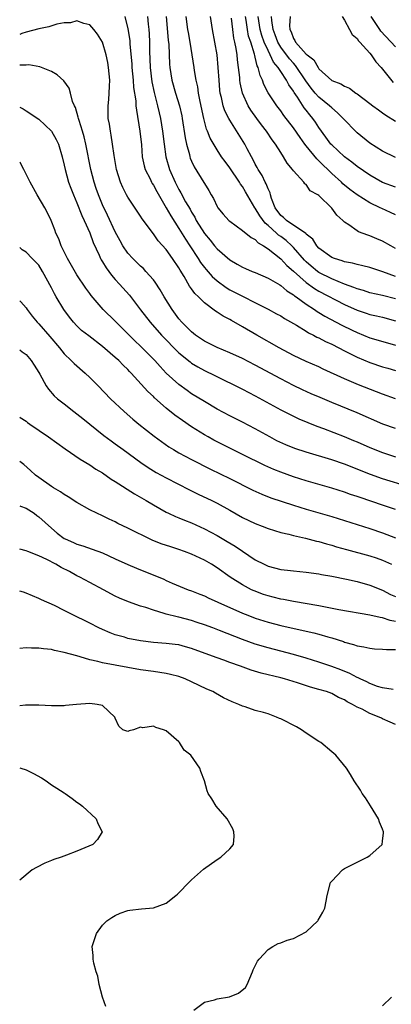
# Model space of a CAD drawing. Units: inches. Extents: x 2529000 to 2532000, y 1554000 to 1557000.
# Drawn here: x 2529000 to 2529058, y 1556564 to 1556719 of the extents above; entities that cross this region are included whole.
import ezdxf

# ---------------------------------------------------------------- set-up
doc = ezdxf.new("R2010")
doc.units = ezdxf.units.IN
doc.header["$MEASUREMENT"] = 0
doc.layers.add('LD25291554_2ft', color=75, linetype='Continuous')

msp = doc.modelspace()

# ---------------------------------------------------------------- linework, layer by layer
at = {"layer": 'LD25291554_2ft'}
for points, elevation in [([(2529059, 1556658.97), (2529057, 1556659.71), (2529053.19, 1556661.19), (2529051, 1556662.12), (2529047.66, 1556663.66), (2529047, 1556663.98), (2529045, 1556664.86), (2529043, 1556665.81), (2529040.74, 1556667), (2529037.22, 1556669), (2529035, 1556670.3), (2529033.26, 1556671.26), (2529033, 1556671.42), (2529031.94, 1556671.94), (2529031, 1556672.59), (2529030.74, 1556672.74), (2529029, 1556674.04), (2529028.07, 1556675), (2529027.51, 1556675.51), (2529027, 1556676.27), (2529026.69, 1556676.68), (2529025.83, 1556678.17), (2529025.18, 1556679.18), (2529025, 1556679.53), (2529024.01, 1556681), (2529023, 1556682.43), (2529021.77, 1556683.77), (2529021, 1556684.9), (2529019.25, 1556687.25), (2529019, 1556687.67), (2529017, 1556690.65), (2529016.8, 1556691), (2529016.18, 1556692.18), (2529015.82, 1556693), (2529015.2, 1556695), (2529014.83, 1556697.17), (2529014.59, 1556699), (2529014.38, 1556700.38), (2529014.24, 1556701), (2529014.09, 1556702.09), (2529013.92, 1556703), (2529013.88, 1556705), (2529013.99, 1556706.01), (2529014.06, 1556707), (2529014.09, 1556708.09), (2529014.14, 1556709), (2529013.96, 1556711), (2529013.82, 1556711.82), (2529013.58, 1556713), (2529013, 1556714.98), (2529012.24, 1556716.24), (2529011.67, 1556717), (2529011, 1556717.74), (2529010.06, 1556717.94), (2529009, 1556718.34), (2529007.98, 1556718.02), (2529007, 1556718.02), (2529005.82, 1556717.82), (2529004.58, 1556717.42), (2529003, 1556717.11), (2529001, 1556716.54), (2529000.34, 1556716.34), (2529000, 1556716.22)], 7026), ([(2529016.52, 1556719), (2529017, 1556717.11), (2529017.28, 1556715.28), (2529017.31, 1556714.69), (2529017.59, 1556711.59), (2529017.62, 1556711), (2529017.81, 1556709), (2529017.88, 1556707.88), (2529018.23, 1556705.77), (2529018.26, 1556705), (2529018.32, 1556704.32), (2529018.89, 1556701), (2529019.11, 1556698.89), (2529019.26, 1556697), (2529019.56, 1556695.56), (2529019.72, 1556695), (2529020.47, 1556693.53), (2529020.71, 1556693), (2529020.81, 1556692.81), (2529021, 1556692.54), (2529021.52, 1556691.52), (2529023, 1556688.99), (2529023.72, 1556687.72), (2529025, 1556685.74), (2529026.03, 1556684.03), (2529026.73, 1556683), (2529028.05, 1556681), (2529028.4, 1556680.4), (2529029, 1556679.62), (2529029.28, 1556679.28), (2529030.21, 1556678.21), (2529031, 1556677.51), (2529032.45, 1556676.45), (2529033, 1556676.12), (2529039, 1556673.07), (2529040.35, 1556672.35), (2529041, 1556671.99), (2529041.59, 1556671.59), (2529043.46, 1556670.54), (2529045, 1556669.61), (2529045.36, 1556669.36), (2529046.13, 1556669), (2529046.69, 1556668.69), (2529047, 1556668.56), (2529048.01, 1556668.01), (2529049, 1556667.57), (2529050.12, 1556667), (2529051, 1556666.53), (2529051.94, 1556666.06), (2529053, 1556665.51), (2529055, 1556664.68), (2529057, 1556664.02), (2529057.8, 1556663.8), (2529059, 1556663.43)], 7028), ([(2529020.07, 1556719), (2529020.16, 1556717.84), (2529020.26, 1556717), (2529020.31, 1556716.31), (2529020.37, 1556715), (2529020.4, 1556713.6), (2529020.49, 1556711), (2529020.75, 1556708.75), (2529021.11, 1556707.11), (2529021.67, 1556705), (2529021.9, 1556703.9), (2529022.11, 1556703), (2529022.45, 1556701), (2529022.7, 1556699), (2529022.97, 1556697), (2529023.53, 1556695), (2529024.42, 1556693), (2529025, 1556691.88), (2529025.33, 1556691.33), (2529026.06, 1556689.94), (2529026.75, 1556688.75), (2529027, 1556688.28), (2529027.5, 1556687.5), (2529027.74, 1556687), (2529029, 1556684.97), (2529029.91, 1556683.91), (2529030.62, 1556683), (2529031, 1556682.54), (2529033, 1556680.8), (2529034.15, 1556680.15), (2529035, 1556679.64), (2529035.44, 1556679.44), (2529036.49, 1556679), (2529037, 1556678.8), (2529039, 1556677.95), (2529040.86, 1556676.86), (2529041, 1556676.79), (2529041.95, 1556675.95), (2529043, 1556675.33), (2529043.17, 1556675.17), (2529043.44, 1556675), (2529045, 1556673.85), (2529046.32, 1556673), (2529046.71, 1556672.71), (2529047, 1556672.55), (2529047.95, 1556671.95), (2529050.57, 1556670.57), (2529052.24, 1556669.76), (2529053, 1556669.4), (2529054.01, 1556669), (2529055, 1556668.58), (2529057.75, 1556667.75), (2529059, 1556667.42)], 7030), ([(2529023.01, 1556719), (2529023.32, 1556715.32), (2529023.4, 1556714.6), (2529023.52, 1556711.52), (2529023.56, 1556711), (2529023.87, 1556709), (2529024.47, 1556707), (2529025.09, 1556705), (2529025.44, 1556703.44), (2529025.52, 1556703), (2529025.99, 1556699.99), (2529026.2, 1556699), (2529026.66, 1556697.34), (2529026.73, 1556697), (2529026.79, 1556696.79), (2529027, 1556696.31), (2529027.41, 1556695.41), (2529028.94, 1556692.94), (2529029, 1556692.82), (2529029.7, 1556691.7), (2529030.09, 1556691), (2529030.43, 1556690.43), (2529031, 1556689.21), (2529031.13, 1556689), (2529031.97, 1556687.97), (2529032.85, 1556687), (2529033, 1556686.87), (2529035, 1556685.44), (2529036.33, 1556684.33), (2529037, 1556683.98), (2529037.47, 1556683.47), (2529038.31, 1556683), (2529039, 1556682.54), (2529041, 1556680.95), (2529041.94, 1556679.94), (2529043, 1556679.02), (2529045, 1556677.24), (2529046.3, 1556676.3), (2529047, 1556675.9), (2529051, 1556673.8), (2529053, 1556672.9), (2529054.43, 1556672.43), (2529055, 1556672.23), (2529056.02, 1556672.02), (2529057, 1556671.78), (2529059, 1556671.21)], 7032), ([(2529059, 1556674.67), (2529057, 1556675.23), (2529055, 1556675.65), (2529053.98, 1556675.98), (2529053, 1556676.24), (2529052.48, 1556676.48), (2529051, 1556677), (2529049, 1556677.84), (2529047, 1556678.82), (2529046.76, 1556679), (2529045.8, 1556679.8), (2529045, 1556680.5), (2529044.75, 1556680.75), (2529043, 1556682.73), (2529042.73, 1556683), (2529041.83, 1556683.83), (2529041, 1556684.45), (2529040.67, 1556684.67), (2529040.33, 1556685), (2529039, 1556686.21), (2529038.55, 1556686.55), (2529037.7, 1556687.7), (2529037, 1556688.92), (2529036.93, 1556689), (2529035.47, 1556691.47), (2529035, 1556692.31), (2529034.69, 1556692.69), (2529034.52, 1556693), (2529033, 1556695.27), (2529032.25, 1556696.25), (2529031.71, 1556697), (2529031, 1556698.09), (2529029.92, 1556699.92), (2529029.52, 1556701), (2529029.35, 1556701.35), (2529028.9, 1556703), (2529028.33, 1556705.67), (2529028.09, 1556707), (2529027.96, 1556707.96), (2529027.71, 1556709), (2529027.46, 1556710.54), (2529027.4, 1556711), (2529027.11, 1556713), (2529026.78, 1556715), (2529026.5, 1556716.5), (2529026.43, 1556717), (2529026.16, 1556719)], 7034), ([(2529059, 1556678.2), (2529057.06, 1556678.94), (2529055, 1556679.6), (2529053.89, 1556679.89), (2529053, 1556680.07), (2529052.29, 1556680.29), (2529051, 1556680.52), (2529050.66, 1556680.66), (2529049.44, 1556681), (2529049, 1556681.17), (2529047, 1556682.64), (2529046.66, 1556683), (2529046.03, 1556684.03), (2529045, 1556684.84), (2529044.93, 1556684.93), (2529041.88, 1556687), (2529041.45, 1556687.45), (2529041, 1556687.79), (2529040.14, 1556689), (2529039.57, 1556690.43), (2529039.39, 1556691), (2529039.32, 1556691.32), (2529039, 1556691.95), (2529038.72, 1556692.72), (2529038.57, 1556693), (2529038.06, 1556694.06), (2529037.45, 1556695), (2529037.31, 1556695.31), (2529037, 1556695.85), (2529036.62, 1556696.62), (2529036.4, 1556697), (2529035.74, 1556698.26), (2529035.38, 1556699), (2529033, 1556702.72), (2529032.84, 1556703), (2529032.23, 1556704.23), (2529031.98, 1556705), (2529031.7, 1556706.3), (2529031.51, 1556707), (2529031.45, 1556707.45), (2529031.31, 1556709), (2529031.19, 1556711), (2529031, 1556713), (2529030.29, 1556717), (2529029.99, 1556719)], 7036), ([(2529059, 1556682.61), (2529058.27, 1556683), (2529057, 1556683.74), (2529056.1, 1556684.1), (2529055, 1556684.59), (2529054.68, 1556684.68), (2529053.22, 1556685.22), (2529053, 1556685.36), (2529051.72, 1556686.28), (2529051, 1556686.73), (2529050.75, 1556687), (2529049.81, 1556687.81), (2529049, 1556688.9), (2529047, 1556690.89), (2529046.83, 1556691), (2529045.64, 1556691.64), (2529045, 1556692.62), (2529044.77, 1556692.77), (2529044.65, 1556693), (2529043, 1556694.79), (2529042.87, 1556695), (2529042, 1556696), (2529041.43, 1556697), (2529041, 1556697.64), (2529040.2, 1556699), (2529039.67, 1556699.67), (2529038.78, 1556701), (2529037.99, 1556701.99), (2529037.22, 1556703), (2529036.3, 1556704.3), (2529035.88, 1556705), (2529035, 1556706.97), (2529034.63, 1556708.63), (2529034.58, 1556709), (2529034.55, 1556709.45), (2529034.38, 1556711), (2529034.21, 1556712.21), (2529034.14, 1556713), (2529034.01, 1556713.99), (2529033.8, 1556715), (2529033.63, 1556715.63), (2529033.45, 1556717), (2529033.25, 1556718.75)], 7038), ([(2529059, 1556687.87), (2529058.24, 1556688.24), (2529056.86, 1556688.86), (2529056.6, 1556689), (2529055, 1556689.77), (2529053, 1556691.02), (2529051.85, 1556691.85), (2529050.76, 1556692.76), (2529050.53, 1556693), (2529049, 1556694.39), (2529048.39, 1556695), (2529047.68, 1556695.68), (2529047, 1556696.37), (2529046.66, 1556696.66), (2529045, 1556698.72), (2529044.78, 1556699), (2529044.03, 1556700.04), (2529043, 1556701.53), (2529041.5, 1556703.5), (2529041, 1556704.22), (2529040.4, 1556705), (2529039.04, 1556707.04), (2529038.36, 1556708.36), (2529038.13, 1556709), (2529037.75, 1556709.75), (2529037.48, 1556711), (2529037.3, 1556711.3), (2529037, 1556712.62), (2529036.91, 1556712.91), (2529036.88, 1556713.12), (2529036.28, 1556715), (2529035.96, 1556715.96), (2529035.76, 1556717), (2529035.56, 1556718.44), (2529035.47, 1556719)], 7040), ([(2529059, 1556692.21), (2529056.96, 1556692.96), (2529055, 1556694.09), (2529053, 1556695.47), (2529052.15, 1556696.15), (2529051, 1556696.99), (2529049, 1556698.87), (2529048.88, 1556699), (2529048.09, 1556700.09), (2529047, 1556701.57), (2529046.44, 1556702.44), (2529046.05, 1556703), (2529045.57, 1556703.57), (2529045, 1556704.32), (2529044.7, 1556704.7), (2529043.63, 1556706.37), (2529043.11, 1556707.11), (2529043, 1556707.32), (2529042.29, 1556708.29), (2529041.93, 1556709), (2529041, 1556710.4), (2529040.62, 1556711), (2529039.87, 1556711.87), (2529039.36, 1556713), (2529039, 1556713.68), (2529038.41, 1556715), (2529038.04, 1556716.04), (2529037.77, 1556717), (2529037.68, 1556717.68), (2529037.44, 1556719)], 7042), ([(2529059, 1556696.89), (2529057, 1556697.88), (2529055, 1556699.15), (2529053, 1556700.76), (2529052.75, 1556701), (2529051, 1556702.78), (2529050.82, 1556703), (2529049.92, 1556703.92), (2529049, 1556704.66), (2529048.67, 1556705), (2529047, 1556706.35), (2529046.43, 1556707), (2529045.79, 1556707.79), (2529044.94, 1556708.94), (2529043.34, 1556711.34), (2529043, 1556711.68), (2529042.38, 1556712.38), (2529041, 1556714.23), (2529040.55, 1556715), (2529040.15, 1556716.15), (2529039.82, 1556717), (2529039.6, 1556718.4), (2529039.57, 1556719)], 7044), ([(2529042.47, 1556719), (2529042.4, 1556717.6), (2529042.45, 1556717), (2529042.63, 1556716.63), (2529043, 1556715.58), (2529043.23, 1556715.23), (2529043.33, 1556715), (2529045, 1556713.13), (2529045.15, 1556713), (2529046.2, 1556712.2), (2529046.88, 1556711), (2529047, 1556710.83), (2529049, 1556708.97), (2529050.44, 1556708.44), (2529051, 1556708.06), (2529051.78, 1556707.78), (2529052.79, 1556707), (2529053, 1556706.87), (2529055, 1556705.36), (2529055.45, 1556705), (2529056.35, 1556704.35), (2529057, 1556703.89), (2529057.51, 1556703.51), (2529059, 1556702.56)], 7046), ([(2529050.63, 1556719), (2529051, 1556718.46), (2529051.82, 1556717), (2529052.21, 1556716.21), (2529053, 1556715.58), (2529053.21, 1556715.21), (2529053.43, 1556715), (2529055, 1556713.24), (2529055.2, 1556713), (2529055.91, 1556711.91), (2529056.75, 1556711), (2529058.66, 1556708.66)], 7048), ([(2529059, 1556714.28), (2529056.74, 1556716.74), (2529056.55, 1556717), (2529055.2, 1556719)], 7050), ([(2529059, 1556654.31), (2529057.02, 1556655.02), (2529053, 1556656.76), (2529049, 1556658.41), (2529047.18, 1556659.18), (2529045.78, 1556659.78), (2529044.4, 1556660.4), (2529043, 1556661.07), (2529041, 1556662.1), (2529037, 1556664.29), (2529035, 1556665.33), (2529033, 1556666.23), (2529031, 1556667.02), (2529029, 1556668.04), (2529027.61, 1556669), (2529027, 1556669.49), (2529025.48, 1556671), (2529025, 1556671.57), (2529023.93, 1556673), (2529022.7, 1556675), (2529022.08, 1556676.08), (2529021.29, 1556677.29), (2529021, 1556677.66), (2529019.83, 1556679), (2529019.43, 1556679.43), (2529019, 1556679.81), (2529017.77, 1556681), (2529017, 1556681.86), (2529016.21, 1556683), (2529015.77, 1556683.77), (2529015, 1556685.21), (2529013.81, 1556687.81), (2529013, 1556689.47), (2529012.36, 1556691), (2529012.01, 1556692.01), (2529011.68, 1556693), (2529011.18, 1556695), (2529010.38, 1556699), (2529010.12, 1556700.12), (2529009.87, 1556701), (2529009.32, 1556702.68), (2529009.24, 1556703), (2529009.21, 1556703.21), (2529008.75, 1556704.75), (2529008.61, 1556705), (2529008.31, 1556705.69), (2529007.98, 1556707), (2529007.76, 1556707.76), (2529006.91, 1556708.91), (2529005.87, 1556709.87), (2529005, 1556710.37), (2529003.14, 1556711.14), (2529001.42, 1556711.42), (2529001, 1556711.39), (2529000, 1556711.38)], 7024), ([(2529000, 1556704.81), (2529000.52, 1556704.52), (2529001, 1556704.23), (2529003, 1556702.9), (2529005.02, 1556701.02), (2529005.73, 1556699.73), (2529006.07, 1556699), (2529006.67, 1556697), (2529007, 1556695.66), (2529007.13, 1556695), (2529007.68, 1556693), (2529008.04, 1556692.04), (2529008.44, 1556691), (2529009, 1556689.75), (2529009.77, 1556687.77), (2529010.15, 1556687), (2529011, 1556685.03), (2529011.53, 1556683.53), (2529012.46, 1556681.54), (2529012.69, 1556681), (2529012.8, 1556680.8), (2529013, 1556680.49), (2529013.56, 1556679.56), (2529014.4, 1556678.4), (2529015, 1556677.72), (2529015.68, 1556677), (2529017.26, 1556675.26), (2529019, 1556672.98), (2529020.47, 1556671), (2529022.25, 1556669), (2529025, 1556666.23), (2529026.77, 1556664.77), (2529027, 1556664.6), (2529027.99, 1556663.99), (2529029, 1556663.44), (2529030.66, 1556662.66), (2529035, 1556660.5), (2529035.98, 1556659.98), (2529037, 1556659.46), (2529041, 1556657.27), (2529043, 1556656.25), (2529043.85, 1556655.85), (2529045.25, 1556655.25), (2529046.68, 1556654.68), (2529047.7, 1556654.3), (2529050.95, 1556653.04), (2529052.45, 1556652.45), (2529053, 1556652.23), (2529055, 1556651.35), (2529057, 1556650.53), (2529059, 1556649.89)], 7022), ([(2529061.14, 1556645.14), (2529057, 1556646.42), (2529055.09, 1556647.09), (2529051, 1556648.71), (2529049, 1556649.39), (2529045, 1556650.59), (2529043.2, 1556651.2), (2529041.78, 1556651.78), (2529040.41, 1556652.41), (2529039.29, 1556653), (2529037, 1556654.27), (2529035, 1556655.3), (2529033, 1556656.3), (2529031, 1556657.37), (2529029, 1556658.54), (2529027, 1556659.78), (2529026.28, 1556660.28), (2529025, 1556661.21), (2529023.03, 1556663.03), (2529022.04, 1556664.04), (2529021.22, 1556665), (2529019.26, 1556667), (2529019, 1556667.26), (2529018.09, 1556668.09), (2529017, 1556669.19), (2529015.17, 1556671), (2529015, 1556671.18), (2529013.11, 1556673), (2529011.2, 1556675.2), (2529011, 1556675.5), (2529010.37, 1556676.37), (2529009, 1556678.43), (2529007.53, 1556681), (2529006.54, 1556683), (2529006.13, 1556684.13), (2529005.69, 1556685), (2529005.51, 1556685.51), (2529004.93, 1556687), (2529004.31, 1556688.31), (2529003.94, 1556689), (2529002.75, 1556691), (2529001.64, 1556693), (2529000.77, 1556694.77), (2529000.63, 1556695), (2529000.07, 1556696.07), (2529000, 1556696.16)], 7020), ([(2529059, 1556641.61), (2529057, 1556642.29), (2529053.46, 1556643.46), (2529053, 1556643.63), (2529051.97, 1556643.97), (2529051, 1556644.33), (2529049, 1556644.97), (2529045, 1556646.09), (2529043, 1556646.73), (2529041, 1556647.46), (2529039.9, 1556647.9), (2529038.51, 1556648.51), (2529035, 1556650.24), (2529033, 1556651.21), (2529030.5, 1556652.5), (2529029.6, 1556653), (2529029, 1556653.35), (2529027, 1556654.59), (2529025.55, 1556655.56), (2529024.39, 1556656.39), (2529023, 1556657.53), (2529021.16, 1556659.16), (2529021, 1556659.33), (2529020.13, 1556660.13), (2529017.53, 1556663), (2529017.27, 1556663.27), (2529017, 1556663.57), (2529016.27, 1556664.27), (2529015.55, 1556665), (2529015, 1556665.49), (2529013, 1556667.21), (2529010.85, 1556668.85), (2529009.73, 1556669.73), (2529009, 1556670.42), (2529008.47, 1556671), (2529007.81, 1556671.81), (2529006.94, 1556673), (2529005.74, 1556675), (2529005.47, 1556675.47), (2529005, 1556676.42), (2529003.6, 1556679), (2529003, 1556679.99), (2529001.95, 1556681), (2529001, 1556682.01), (2529000.37, 1556682.37), (2529000, 1556682.75)], 7018), ([(2529000, 1556674.39), (2529000.2, 1556674.2), (2529001, 1556673.25), (2529001.17, 1556673), (2529001.96, 1556671.96), (2529002.74, 1556671), (2529003, 1556670.76), (2529004.75, 1556668.75), (2529006.23, 1556667), (2529007, 1556666.05), (2529008.11, 1556665), (2529008.54, 1556664.54), (2529010.27, 1556663), (2529011, 1556662.31), (2529012.33, 1556661), (2529014.28, 1556659), (2529016.4, 1556657), (2529017.79, 1556655.79), (2529018.73, 1556655), (2529021.11, 1556653.11), (2529022.27, 1556652.27), (2529023.45, 1556651.45), (2529024.18, 1556651), (2529025, 1556650.51), (2529027, 1556649.43), (2529029.95, 1556647.95), (2529033, 1556646.49), (2529036.64, 1556644.64), (2529038.01, 1556644.01), (2529039.45, 1556643.45), (2529043, 1556642.26), (2529045, 1556641.64), (2529049, 1556640.5), (2529051, 1556639.89), (2529055, 1556638.63), (2529057, 1556637.95), (2529059, 1556637.13)], 7016), ([(2529000, 1556666.69), (2529000.38, 1556666.38), (2529001, 1556665.92), (2529001.82, 1556665), (2529002.25, 1556664.25), (2529003, 1556663.11), (2529003.16, 1556662.84), (2529004.16, 1556661), (2529004.5, 1556660.5), (2529005.44, 1556659.44), (2529005.96, 1556659), (2529007, 1556658.21), (2529008.52, 1556657), (2529009, 1556656.65), (2529009.9, 1556655.9), (2529013.24, 1556653.24), (2529014.37, 1556652.37), (2529015, 1556651.92), (2529016.26, 1556651), (2529019.04, 1556649), (2529020.2, 1556648.2), (2529021.43, 1556647.43), (2529023, 1556646.55), (2529026.67, 1556644.67), (2529028.02, 1556644.02), (2529030.17, 1556643), (2529031, 1556642.59), (2529033, 1556641.49), (2529035, 1556640.37), (2529037, 1556639.39), (2529038.06, 1556639), (2529039, 1556638.62), (2529041, 1556637.99), (2529042.29, 1556637.71), (2529043, 1556637.51), (2529044.91, 1556637.09), (2529046.63, 1556636.63), (2529047, 1556636.56), (2529048.2, 1556636.2), (2529049, 1556636), (2529049.76, 1556635.76), (2529051.32, 1556635.32), (2529055, 1556634.34), (2529056, 1556634), (2529057, 1556633.65), (2529058.41, 1556633)], 7014), ([(2529000, 1556656.1), (2529000.06, 1556656.06), (2529001, 1556655.45), (2529001.25, 1556655.25), (2529001.59, 1556655), (2529004.51, 1556653), (2529007.12, 1556651.12), (2529009.5, 1556649.5), (2529011, 1556648.61), (2529011.96, 1556647.96), (2529013, 1556647.35), (2529014.39, 1556646.39), (2529015, 1556646.02), (2529018.05, 1556644.05), (2529019.86, 1556643), (2529021, 1556642.31), (2529023, 1556641.18), (2529023.38, 1556641), (2529024.49, 1556640.49), (2529025, 1556640.3), (2529025.91, 1556639.91), (2529027, 1556639.5), (2529029, 1556638.57), (2529030.04, 1556638.04), (2529031, 1556637.52), (2529032.6, 1556636.6), (2529033.85, 1556635.85), (2529035, 1556635.05), (2529037, 1556633.72), (2529038.39, 1556633), (2529039, 1556632.71), (2529041, 1556632.19), (2529042.07, 1556632.07), (2529043, 1556631.95), (2529045, 1556631.77), (2529047, 1556631.5), (2529047.4, 1556631.4), (2529049, 1556631.14), (2529051.35, 1556630.65), (2529053, 1556630.27), (2529055, 1556629.73), (2529057, 1556628.92), (2529058.26, 1556628.26), (2529059, 1556627.93)], 7012), ([(2529059, 1556624.03), (2529058.18, 1556624.18), (2529057, 1556624.57), (2529056.62, 1556624.62), (2529054.98, 1556625.02), (2529050.14, 1556625.86), (2529047, 1556626.46), (2529043, 1556627.13), (2529041.45, 1556627.45), (2529041, 1556627.51), (2529039.83, 1556627.83), (2529039, 1556628.02), (2529038.27, 1556628.27), (2529036.82, 1556628.82), (2529036.43, 1556629), (2529035, 1556629.76), (2529033.04, 1556631), (2529031, 1556632.44), (2529030.11, 1556633), (2529029, 1556633.64), (2529027, 1556634.58), (2529025.91, 1556635), (2529025, 1556635.33), (2529023.73, 1556635.73), (2529022.22, 1556636.22), (2529020.8, 1556636.8), (2529017, 1556638.69), (2529015.42, 1556639.42), (2529015, 1556639.65), (2529014.07, 1556640.07), (2529013, 1556640.59), (2529012.1, 1556641), (2529011, 1556641.57), (2529009, 1556642.72), (2529007.61, 1556643.61), (2529007, 1556643.96), (2529006.4, 1556644.4), (2529005.33, 1556645), (2529005, 1556645.2), (2529003, 1556646.61), (2529002.49, 1556647), (2529001.71, 1556647.71), (2529000.65, 1556648.65), (2529000, 1556649.16)], 7010), ([(2529000, 1556642.19), (2529000.12, 1556642.11), (2529001, 1556641.79), (2529002.25, 1556641), (2529002.68, 1556640.68), (2529003, 1556640.47), (2529005, 1556638.65), (2529005.9, 1556637.9), (2529007, 1556637.06), (2529007.12, 1556637), (2529008.44, 1556636.44), (2529009, 1556636.18), (2529009.9, 1556635.9), (2529011.39, 1556635.39), (2529013, 1556634.78), (2529015, 1556633.88), (2529016.97, 1556632.97), (2529018.37, 1556632.37), (2529022.65, 1556630.65), (2529023, 1556630.47), (2529023.95, 1556630.05), (2529026.48, 1556629), (2529027, 1556628.82), (2529028.3, 1556628.3), (2529029, 1556628.05), (2529029.7, 1556627.7), (2529031, 1556627.12), (2529031.24, 1556627), (2529033, 1556626.21), (2529035, 1556625.33), (2529035.84, 1556625), (2529037, 1556624.55), (2529039, 1556623.91), (2529041, 1556623.38), (2529043.11, 1556622.89), (2529046.22, 1556622.22), (2529047, 1556622.01), (2529048.41, 1556621.59), (2529049, 1556621.44), (2529050.85, 1556620.85), (2529051, 1556620.79), (2529052.42, 1556620.42), (2529053, 1556620.19), (2529054.03, 1556620.03), (2529055, 1556619.8), (2529055.73, 1556619.73), (2529057, 1556619.65), (2529057.59, 1556619.59), (2529059, 1556619.6)], 7008), ([(2529058.64, 1556613.36), (2529057, 1556613.59), (2529056.18, 1556613.82), (2529055, 1556614.26), (2529054.53, 1556614.53), (2529053.45, 1556615), (2529053.16, 1556615.16), (2529053, 1556615.21), (2529051.85, 1556615.85), (2529050.42, 1556616.42), (2529049, 1556616.95), (2529047, 1556617.64), (2529045, 1556618.28), (2529043, 1556618.85), (2529039, 1556619.86), (2529037, 1556620.46), (2529035, 1556621.19), (2529031.39, 1556622.61), (2529030.35, 1556623), (2529029, 1556623.5), (2529027.88, 1556623.88), (2529027, 1556624.15), (2529025, 1556624.67), (2529024.72, 1556624.72), (2529023, 1556625.18), (2529022.71, 1556625.29), (2529021, 1556625.78), (2529019.79, 1556626.21), (2529019, 1556626.44), (2529017.1, 1556627.1), (2529015.69, 1556627.69), (2529015, 1556628.01), (2529013.18, 1556629), (2529011, 1556630.15), (2529009.44, 1556631), (2529009, 1556631.21), (2529007.84, 1556631.84), (2529006.5, 1556632.5), (2529005.67, 1556633), (2529004.27, 1556633.73), (2529003, 1556634.33), (2529001.26, 1556635), (2529001, 1556635.12), (2529000, 1556635.38)], 7006), ([(2529059, 1556607.84), (2529058.21, 1556608.21), (2529057, 1556608.72), (2529056.81, 1556608.81), (2529056.46, 1556609), (2529055, 1556609.58), (2529053.78, 1556610.22), (2529053, 1556610.58), (2529052.28, 1556611), (2529051.42, 1556611.42), (2529051, 1556611.69), (2529050.08, 1556612.08), (2529049, 1556612.69), (2529048.18, 1556613), (2529047, 1556613.36), (2529045.69, 1556613.69), (2529043.61, 1556614.39), (2529041.61, 1556615), (2529041, 1556615.17), (2529037.92, 1556615.92), (2529036.38, 1556616.38), (2529034.68, 1556617), (2529033, 1556617.58), (2529032.07, 1556617.93), (2529031, 1556618.31), (2529029.15, 1556619), (2529027, 1556619.78), (2529026.05, 1556620.05), (2529025, 1556620.34), (2529024.41, 1556620.41), (2529023, 1556620.58), (2529021, 1556620.71), (2529018.96, 1556620.96), (2529017, 1556621.36), (2529016.47, 1556621.53), (2529015, 1556621.94), (2529014.22, 1556622.22), (2529013, 1556622.75), (2529012.45, 1556623), (2529011, 1556623.76), (2529010.16, 1556624.16), (2529009, 1556624.77), (2529008.46, 1556625), (2529007, 1556625.76), (2529005.48, 1556626.52), (2529003.4, 1556627.4), (2529003, 1556627.64), (2529002.03, 1556628.03), (2529001, 1556628.47), (2529000.62, 1556628.61), (2529000, 1556628.8)], 7004), ([(2529027.37, 1556563), (2529029, 1556564.21), (2529030.59, 1556564.59), (2529031, 1556564.73), (2529032.95, 1556565.05), (2529034.38, 1556565.62), (2529035.45, 1556566.55), (2529035.72, 1556567), (2529036.57, 1556569), (2529036.68, 1556569.32), (2529037, 1556569.93), (2529037.34, 1556570.66), (2529037.61, 1556571), (2529039, 1556572.51), (2529039.74, 1556573), (2529040.57, 1556573.43), (2529041, 1556573.55), (2529042.02, 1556573.98), (2529043, 1556574.23), (2529045, 1556575.29), (2529046.8, 1556577), (2529046.89, 1556577.11), (2529047.61, 1556578.39), (2529047.9, 1556579), (2529048.11, 1556580.11), (2529048.31, 1556581), (2529048.81, 1556583), (2529049, 1556583.25), (2529050.69, 1556585), (2529051, 1556585.2), (2529052.18, 1556585.82), (2529053.52, 1556586.48), (2529054.6, 1556587), (2529055, 1556587.26), (2529056.93, 1556589), (2529057, 1556589.51), (2529057.15, 1556590.85), (2529057.15, 1556591), (2529057, 1556591.42), (2529056.52, 1556592.52), (2529056.36, 1556593), (2529055.08, 1556595.08), (2529054.3, 1556596.3), (2529053.78, 1556597), (2529053.51, 1556597.51), (2529052.54, 1556599), (2529051.97, 1556599.97), (2529051.31, 1556601), (2529049.67, 1556603), (2529049, 1556603.54), (2529047.28, 1556605), (2529047, 1556605.17), (2529045, 1556606.48), (2529044.25, 1556607), (2529043.46, 1556607.46), (2529041, 1556608.73), (2529040.8, 1556608.8), (2529040.36, 1556609), (2529039, 1556609.49), (2529038.29, 1556609.71), (2529037, 1556610.04), (2529035.4, 1556610.6), (2529035, 1556610.7), (2529034.41, 1556611), (2529033.39, 1556611.39), (2529032.02, 1556612.02), (2529030.74, 1556612.74), (2529030.31, 1556613), (2529029.4, 1556613.4), (2529027, 1556614.55), (2529025.98, 1556615), (2529025, 1556615.36), (2529023.7, 1556615.7), (2529023, 1556615.85), (2529022.01, 1556616.01), (2529021, 1556616.14), (2529019, 1556616.44), (2529013, 1556617.53), (2529012.25, 1556617.75), (2529011, 1556618.01), (2529009.52, 1556618.48), (2529009, 1556618.6), (2529007, 1556619.16), (2529005.48, 1556619.48), (2529005, 1556619.6), (2529003.74, 1556619.74), (2529003, 1556619.85), (2529001.84, 1556619.84), (2529001, 1556619.9), (2529000, 1556619.78)], 7002), ([(2529013.53, 1556563.53), (2529013.03, 1556565), (2529012.46, 1556567), (2529012.29, 1556568.29), (2529012.03, 1556569), (2529011.63, 1556570.37), (2529011.55, 1556571), (2529011.55, 1556571.55), (2529011.39, 1556573), (2529012.04, 1556575), (2529013, 1556576.31), (2529013.69, 1556577), (2529014.47, 1556577.53), (2529015, 1556577.82), (2529015.8, 1556578.2), (2529017, 1556578.61), (2529017.31, 1556578.69), (2529019.12, 1556578.88), (2529021, 1556579.05), (2529023, 1556579.8), (2529024.54, 1556581), (2529024.79, 1556581.21), (2529025, 1556581.41), (2529026.58, 1556583), (2529027, 1556583.46), (2529028.86, 1556585.14), (2529031, 1556586.64), (2529031.6, 1556587), (2529033, 1556588.31), (2529033.58, 1556589), (2529033.68, 1556590.32), (2529033.64, 1556591), (2529033.45, 1556591.45), (2529032.59, 1556593), (2529030.87, 1556595), (2529030.16, 1556596.16), (2529029.58, 1556597), (2529029.42, 1556597.42), (2529029, 1556599), (2529028.44, 1556600.44), (2529028.27, 1556601), (2529026.87, 1556603), (2529025.83, 1556603.83), (2529025.09, 1556605), (2529025, 1556605.1), (2529023, 1556606.85), (2529022.6, 1556607), (2529021.37, 1556607.37), (2529021, 1556607.58), (2529019.34, 1556607.34), (2529019, 1556607.41), (2529017.9, 1556607), (2529017.17, 1556606.83), (2529017, 1556606.76), (2529016.22, 1556607), (2529015.58, 1556607.58), (2529015, 1556608.85), (2529014.96, 1556609), (2529013, 1556610.82), (2529012.18, 1556611), (2529011, 1556611.11), (2529008.91, 1556611), (2529007.18, 1556610.82), (2529007, 1556610.77), (2529005.23, 1556610.77), (2529005, 1556610.75), (2529003, 1556610.85), (2529001.12, 1556610.88), (2529000.89, 1556610.89), (2529000, 1556610.76)], 7000), ([(2529000, 1556601.05), (2529000.19, 1556601), (2529001, 1556600.72), (2529002.15, 1556600.15), (2529003.45, 1556599.45), (2529004.17, 1556599), (2529005, 1556598.36), (2529005.85, 1556597.85), (2529007, 1556597.09), (2529007.16, 1556597), (2529008.23, 1556596.23), (2529009, 1556595.63), (2529009.37, 1556595.37), (2529009.86, 1556595), (2529011.99, 1556593), (2529012.28, 1556592.28), (2529012.97, 1556591), (2529012.2, 1556589.8), (2529011.51, 1556589), (2529009, 1556587.93), (2529007.33, 1556587.33), (2529006.51, 1556587), (2529005.37, 1556586.63), (2529005, 1556586.49), (2529003.96, 1556586.04), (2529002.62, 1556585.38), (2529001.97, 1556585), (2529000, 1556583.41)], 6998), ([(2529057, 1556563.67), (2529058.37, 1556565)], 7004)]:
    msp.add_lwpolyline(points, dxfattribs=dict(at, elevation=elevation))

doc.saveas('drawing.dxf')
